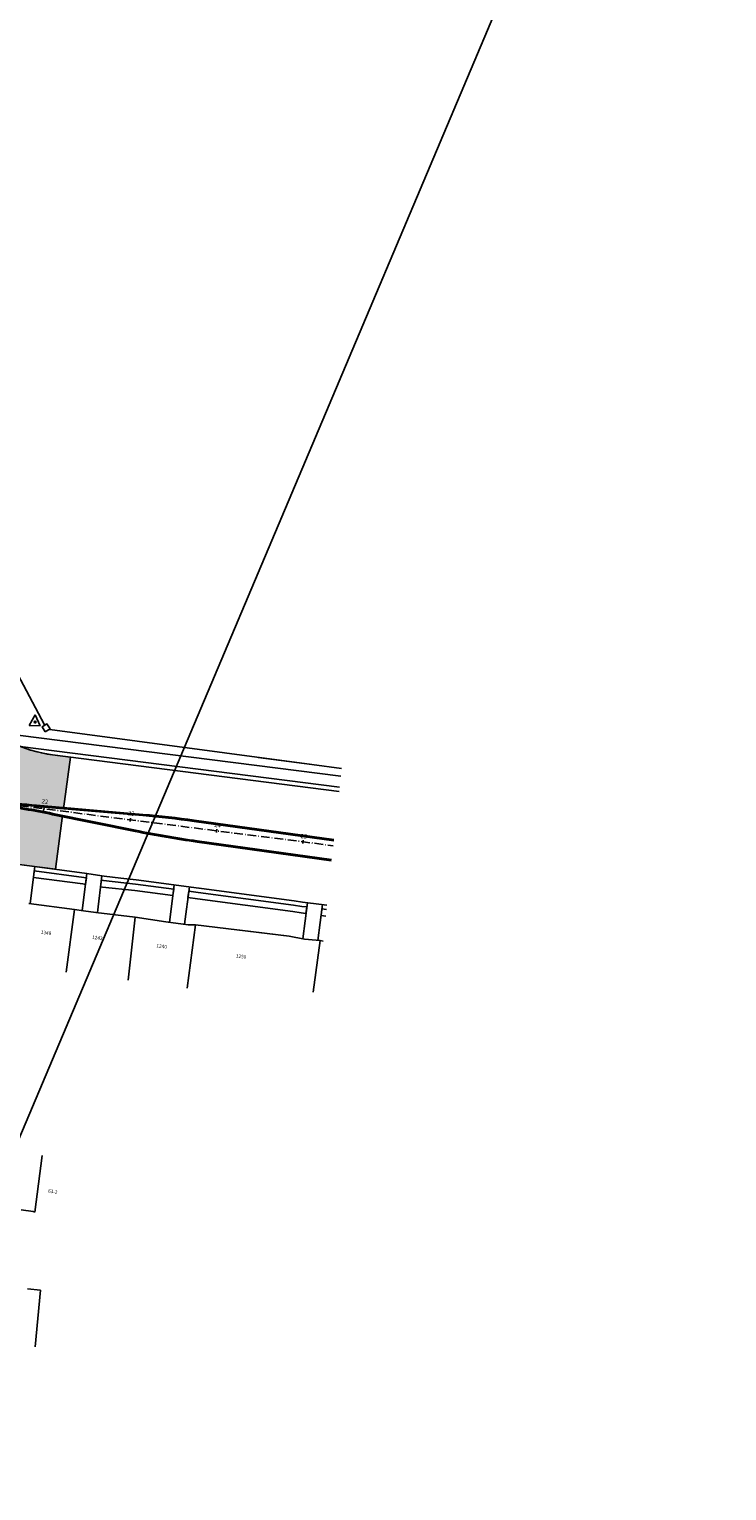
# Model space of a CAD drawing. Extents: x -315 to 4091, y -184 to 2219.
# Drawn here: x 2517 to 2678, y 1575 to 1910 of the extents above; entities that cross this region are included whole.
import ezdxf
from ezdxf.enums import TextEntityAlignment as Align

# ---------------------------------------------------------------- set-up
doc = ezdxf.new("R2010")
doc.units = 0
doc.header["$MEASUREMENT"] = 0
doc.linetypes.add('LIN3', pattern=[3, 2, -0.5, 0, -0.5])
doc.layers.get('0').update_dxf_attribs({"linetype": 'CONTINUOUS'})
doc.layers.add('AREA DE PLOTAGEM', color=1, linetype='CONTINUOUS', plot=False)
for name, color, linetype in [('MEIO FIO NÍVEL PISO VIADUTO', 3, 'CONTINUOUS'), ('NÍVEL VITOR FERREIRA', 51, 'CONTINUOUS'), ('PG-EIXO', 3, 'LIN3'), ('PG-EST', 2, 'CONTINUOUS')]:
    doc.layers.add(name, color=color, linetype=linetype)
doc.styles.add('2mm', font='simplex', dxfattribs={"height": 2})
doc.styles.add('PLANTA', font='romans.shx', dxfattribs={"height": 1.25})

# ---------------------------------------------------------------- blocks, each defined once
blk = doc.blocks.new('STA')
for p, q in [((-0.0001028916911423, 0.0025320050881721), (-0.002007891691143, -0.0012779949118276)), ((0.0018021083088584, -0.0012779949118276), (-0.0001028916911423, 0.0025320050881721)), ((-0.002007891691143, -0.0012779949118276), (0.0018021083088584, -0.0012779949118276))]:
    blk.add_line(p, q)
blk.add_circle((-2.84e-14, 6.22e-14), 0.0003185699538008)
blk = doc.blocks.new('lbl_tic')
at = {"lineweight": -2}
blk.add_line((-6.984919309616089e-10, -0.02498999889940023), (-3.492459654808044e-10, 0.02498999892850406), dxfattribs=at)

msp = doc.modelspace()

# ---------------------------------------------------------------- hatches: boundary and pattern name
h = msp.add_hatch(color=41)
edge = h.paths.add_edge_path()
edge.add_line((2504.584143216541, 1752.904000187767), (2500.927815060936, 1749.493536228343))
edge.add_arc((2500.196581014079, 1748.81140957682), 1.000000000000165, -97.25623592901172, 43.0100514436736, ccw=False)
edge.add_line((2500.070274078359, 1747.819418368195), (2486.636619607971, 1749.529880836942))
edge.add_arc((2486.762926543691, 1750.521872045567), 0.9999999999996882, 140.6535995841282, 262.7437640709867, ccw=False)
edge.add_line((2485.989599524853, 1751.155879397206), (2482.122951847706, 1754.325900806808))
edge.add_arc((2474.389656492876, 1760.665943626459), 10.00000000000138, 262.7446258070852, 320.6538270159166, ccw=False)
edge.add_line((2473.126736332607, 1750.7460125446), (2382.371393973318, 1762.301587931841))
edge.add_line((2382.371393973318, 1762.301587931841), (2381.739859294388, 1757.341631886853))
edge.add_line((2381.739859294388, 1757.341631886853), (2487.07125969855, 1743.93013558886))
edge.add_line((2487.07125969855, 1743.93013558886), (2487.020736924285, 1743.533339105643))
edge.add_line((2487.020736924285, 1743.533339105643), (2373.908421731307, 1757.935553358785))
edge.add_line((2373.908421731307, 1757.935553358785), (2370.764965652578, 1750.472826239952))
edge.add_line((2370.764965652578, 1750.472826239952), (2509.883485499138, 1732.759328584237))
edge.add_arc((2538.933064716596, 1960.917435929335), 230.0000000000187, 262.7440192117074, 265.0374122283883)
edge.add_line((2519.036858968545, 1731.779614963786), (2525.228544615764, 1731.241986339035))
edge.add_line((2525.228544615764, 1731.241986339035), (2526.805948881676, 1743.088440461464))
edge.add_line((2526.805948881676, 1743.088440461464), (2522.733163551202, 1743.607014648935))
edge.add_arc((2526.522112150164, 1773.366783944317), 29.99999999999875, 223.0073984320518, 262.74426362780105, ccw=False)
h = msp.add_hatch(color=41)
edge = h.paths.add_edge_path()
edge.add_line((2370.636177478387, 1750.167076461344), (2367.500607416479, 1742.723071153827))
edge.add_line((2367.500607416479, 1742.723071153827), (2485.01245664588, 1727.760678886928))
edge.add_line((2485.01245664588, 1727.760678886928), (2484.961933871619, 1727.36388240373))
edge.add_line((2484.961933871619, 1727.36388240373), (2368.376667426092, 1742.208295971806))
edge.add_line((2368.376667426092, 1742.208295971806), (2367.745132747661, 1737.248339930621))
edge.add_line((2367.745132747661, 1737.248339930621), (2447.570566628179, 1727.084433374882))
edge.add_arc((2446.560111142162, 1719.148503705917), 7.999999999999451, -7.584554761716788, 82.74376406913672, ccw=False)
edge.add_line((2454.490120395169, 1718.092590240139), (2465.414304265597, 1716.794073963519))
edge.add_arc((2473.344313512502, 1715.738160451895), 8.000000000001538, 82.74376407994589, 172.4154449070421, ccw=False)
edge.add_line((2474.354768997022, 1723.674090121052), (2503.185756808746, 1720.003136499607))
edge.add_line((2503.185756808746, 1720.003136499607), (2504.697096198003, 1719.790995580088))
edge.add_line((2504.697096198003, 1719.790995580088), (2516.811110157374, 1718.222661633313))
edge.add_line((2516.811110157374, 1718.222661633313), (2523.377831714502, 1717.342958707145))
edge.add_line((2523.377831714502, 1717.342958707145), (2525.02581486753, 1729.719466897701))
edge.add_line((2525.02581486753, 1729.719466897701), (2522.776683840335, 1730.177361069125))
edge.add_arc((2476.893149346916, 1504.800562657213), 230.0000000000273, 78.49265064032896, 81.76412641338378)
edge.add_line((2509.840331184001, 1732.428511751797), (2370.636177478387, 1750.167076461344))

# ---------------------------------------------------------------- linework, layer by layer
at = {"layer": 'AREA DE PLOTAGEM', "color": 1, "lineweight": -2}
msp.add_lwpolyline([(2677.565559867782, 2040.044493667883), (2397.223789974747, 1377.114458528608), (1974.989683558699, 1555.67003819398), (2255.331453448969, 2218.600073326717)], close=True, dxfattribs=at)
at = {"layer": 'MEIO FIO NÍVEL PISO VIADUTO'}
for p, q in [((2588.910984259521, 1738.700886747381), (2509.221957877515, 1748.847424989184)), ((2588.643666840926, 1736.214739758828), (2515.236300076029, 1745.561455209204)), ((2522.729622198619, 1743.599282017707), (2588.536739873487, 1735.220280963407)), ((2522.729622198618, 1743.599282017705), (2588.536739873487, 1735.220280963404)), ((2543.446538295471, 1729.65205389672), (2519.033577084507, 1731.771849294091)), ((2522.773675726688, 1730.169539664827), (2541.723901684157, 1726.311517207181)), ((2587.30982698923, 1723.864371177371), (2555.205983514275, 1728.325382267175)), ((2586.766260696392, 1719.595302488209), (2555.952059016778, 1723.877110539628)), ((2517.544820810573, 1709.461480771694), (2518.628311719626, 1717.971017097628)), ((2529.523650307094, 1707.845217996448), (2530.607066825221, 1716.35417006987)), ((2532.995619537349, 1707.403143721963), (2534.066803801185, 1715.816025942492)), ((2549.565222105455, 1705.156720263416), (2550.663320025307, 1713.780977338702)), ((2553.03719133571, 1704.714645988931), (2554.133375936535, 1713.323876212006)), ((2580.182406483354, 1701.407768135702), (2581.235614836848, 1709.67947089569)), ((2583.65437571361, 1700.965693861217), (2584.705496634678, 1709.221002314702))]:
    msp.add_line(p, q, dxfattribs=at)
for points in [[(2486.16096020242, 1815.526130925657), (2497.707238587296, 1793.628929315417), (2510.502032402089, 1769.832666487555), (2520.841267132555, 1750.465503594544), (2520.914442469178, 1750.402522247314)], [(2521.018073186103, 1748.87748198715), (2520.312914742116, 1750.036568119026), (2521.423531248143, 1750.71223887847), (2522.12868969213, 1749.553152747789), (2521.018073186103, 1748.87748198715)], [(2521.995460747915, 1749.47209965532), (2522.074637492744, 1749.403952951827), (2582.291359805937, 1741.395098515202)], [(2569.972646480054, 1743.033493599301), (2582.291359805937, 1741.395098515202)], [(2589.104375666971, 1740.499495561465), (2582.291359805937, 1741.395098515202)], [(2503.180411087425, 1719.979161802), (2516.807828277658, 1718.214895964275), (2530.045111797938, 1716.441579257298), (2534.527726675326, 1715.744331782035), (2538.381674960336, 1715.320661089127), (2541.91302771782, 1714.933629795894), (2556.318996060769, 1713.035970354903), (2556.927378994327, 1712.896196050779), (2578.215939590075, 1710.115896020151)], [(2504.693814318286, 1719.783229911044), (2516.807828277656, 1718.21489596427), (2530.045111797937, 1716.441579257294), (2534.527726675326, 1715.744331782032), (2538.381674960336, 1715.320661089128), (2541.913027717819, 1714.933629795895), (2556.318996060768, 1713.035970354903), (2556.927378994327, 1712.896196050777), (2578.215939590074, 1710.115896020146)], [(2517.280263101591, 1709.493338198541), (2527.756595690579, 1708.121958696169)], [(2527.756595690579, 1708.121958696169), (2529.85585910873, 1707.822302306524)], [(2532.663410735711, 1707.426059411879), (2529.85585910873, 1707.822302306524)], [(2585.729873626466, 1709.115427400291), (2584.443039383302, 1709.295035486947), (2580.126904194202, 1709.82596262788), (2578.215939590075, 1710.115896020151)], [(2585.729873626465, 1709.115427400287), (2584.4430393833, 1709.295035486943), (2580.126904194201, 1709.825962627876), (2578.215939590074, 1710.115896020146)], [(2585.619779065321, 1708.09150885775), (2584.579188291024, 1708.229000047213), (2584.389725775545, 1706.740996645979), (2585.459372028697, 1706.599666413881)], [(2532.663410735711, 1707.426059411879), (2541.668278937185, 1706.346359624047), (2548.750246359077, 1705.260394682565)], [(2548.750246359077, 1705.260394682565), (2553.852167082086, 1704.610971569775)], [(2555.519564382549, 1704.588767928078), (2553.852167082086, 1704.610971569775)], [(2555.519564382549, 1704.588767928078), (2577.043549696047, 1702.010839145909)], [(2565.734950640222, 1703.365270612228), (2577.043549696047, 1702.010839145909)], [(2577.043549696047, 1702.010839145909), (2580.591964470522, 1701.312805765296)], [(2580.591964470522, 1701.312805765296), (2583.244833710078, 1701.06078176413)], [(2583.244833710078, 1701.06078176413), (2584.148324323556, 1700.983871419141)], [(2584.842986156737, 1700.86705876186), (2584.148324323556, 1700.983871419141)], [(2515.481872803239, 1639.157157315963), (2518.27852487009, 1638.764515752669)], [(2518.613511433094, 1638.654474839334), (2518.27852487009, 1638.764515752669)], [(2519.945321404336, 1620.72271204838), (2516.976656514898, 1621.010374620317)]]:
    msp.add_lwpolyline(points, dxfattribs=at)
for points in [[(2381.739859294388, 1757.341631886853), (2487.07125969855, 1743.93013558886), (2487.020736924285, 1743.533339105643), (2373.908421731306, 1757.935553358786), (2370.764965652578, 1750.472826239952), (2509.883485499138, 1732.759328584237, 0.01000714882448874), (2519.036858968544, 1731.779614963786), (2525.228544615763, 1731.241986339035), (2526.805948881676, 1743.088440461465), (2522.733163551201, 1743.607014648935, -0.1751433805058954), (2504.58414321654, 1752.904000187767)], [(2465.414304265596, 1716.794073963519, -0.4125362050151132), (2474.354768997021, 1723.674090121053), (2503.185756808746, 1720.003136499607), (2504.697096198003, 1719.790995580089), (2516.811110157374, 1718.222661633313), (2523.377831714502, 1717.342958707146), (2525.02581486753, 1729.719466897701), (2522.776683840334, 1730.177361069125, 0.01427547552045504), (2509.840331184001, 1732.428511751797), (2370.636177478387, 1750.167076461344), (2367.500607416479, 1742.723071153827), (2485.012456645879, 1727.760678886928), (2484.961933871619, 1727.36388240373), (2368.376667426092, 1742.208295971807)], [(2509.799151710336, 1732.123105152947, -0.01427019485470222), (2522.713827282093, 1729.875570000257), (2541.664053239562, 1726.01754754261, 0.01569399047172382), (2555.910769037264, 1723.579965563392), (2586.728366141951, 1719.297685698229)], [(2587.347721544528, 1724.161987966989), (2555.24727349415, 1728.622527244269, 0.01286522087941733), (2543.472489867833, 1729.95092931521), (2519.059528658088, 1732.070724713078, -0.01000826220018312), (2509.917079696474, 1733.049289639087)]]:
    msp.add_lwpolyline(points, format="xyb", dxfattribs=at)
for points in [[(2518.502002094619, 1716.979004766625), (2518.312537657109, 1715.490986270121), (2529.686978927692, 1713.967222976333), (2530.291178627963, 1713.873242849311), (2530.480711546318, 1715.361799181647), (2529.90185864984, 1715.451836744912)], [(2534.396253432346, 1714.752756966557), (2533.940448522281, 1714.823655054269), (2533.750915603927, 1713.335098721933), (2534.199043567874, 1713.26539474334), (2541.613347629654, 1712.451509027084), (2550.347549728925, 1711.30097608972), (2550.537011906754, 1712.788976839111), (2541.793155682554, 1713.94078148837)], [(2556.187603851358, 1712.04463956892), (2554.007067817983, 1712.331875712416), (2553.817605640153, 1710.843874963025), (2555.99051553723, 1710.557643389941), (2577.863174210928, 1707.640807570344), (2579.775629482163, 1707.35064801263), (2580.919843977716, 1707.199465226966), (2581.109306493196, 1708.6874686282), (2579.986394309385, 1708.83583678178), (2578.074833438186, 1709.125860640258)]]:
    msp.add_lwpolyline(points, close=True, dxfattribs=at)
for centre, radius, start, end in [((2526.518830270447, 1773.359018275272), 30.00000000000001, 207.9615004144219, 262.743759578755), ((2526.518830270446, 1773.359018275266), 30.00000000000001, 207.9615004102593, 262.7437595768902), ((2476.889867467204, 1504.792796988196), 230, 78.49258106762976, 81.76412638762274), ((2538.929782836884, 1960.90967026027), 230, 262.7437640282025, 265.0374122630672), ((2523.550332547612, 1500.514232931669), 230, 82.08908341644495, 85.03741226306718), ((2587.607709977071, 1951.688259876806), 230, 258.4925810676298, 262.0890834164186)]:
    msp.add_arc(centre, radius, start, end, dxfattribs=at)
at = {"layer": 'NÍVEL VITOR FERREIRA', "lineweight": -2}
for points in [[(2527.756595690579, 1708.121958696169), (2525.827480218632, 1693.721683581209)], [(2541.668278937185, 1706.346359624047), (2540.082675848888, 1691.87899242086)], [(2555.519564382549, 1704.588767928078), (2553.620435699198, 1690.047273985066)], [(2584.148324323556, 1700.983871419141), (2582.569346347631, 1689.165913160583)], [(2518.613511433094, 1638.654474839334), (2520.340685784269, 1651.643805633565)], [(2519.945321404336, 1620.72271204838), (2518.734421151068, 1607.742122567313)]]:
    msp.add_lwpolyline(points, dxfattribs=at)
at = {"layer": 'PG-EIXO', "color": 3, "linetype": 'LIN3', "flags": 128}
msp.add_lwpolyline([(2370.701232694645, 1750.321546588377), (2587.16913591806, 1722.759409636648)], dxfattribs=at)

# ---------------------------------------------------------------- block references
at = {"layer": 'NÍVEL VITOR FERREIRA', "lineweight": -2, "xscale": 665.8867250662744, "yscale": 665.8867250662299, "zscale": 665.8867250662879, "rotation": 358.8883356929122}
msp.add_blockref('STA', (2518.71454986822, 1751.143063338425), dxfattribs=at)
at = {"layer": 'PG-EST', "xscale": 15.00600240096038, "yscale": 15.00600240096039, "zscale": 15.00600240096039}
for p, rotation in [((2520.718322294934, 1731.110558627252), 351.7617965787721), ((2540.576671677318, 1728.691872884649), 351.7617965787721), ((2560.406820753366, 1726.166966067247), 352.0890834474748), ((2580.245349784986, 1723.640992257975), 352.0890834474748)]:
    msp.add_blockref('lbl_tic', p, dxfattribs=dict(at, rotation=rotation))

# ---------------------------------------------------------------- texts
at = {"layer": 'NÍVEL VITOR FERREIRA', "lineweight": -2, "style": '2mm'}
for s, p in [('1348', (2521.211013730419, 1702.682849483079)), ('1242', (2532.993168260481, 1701.517376791177)), ('1240', (2547.75318189947, 1699.575513195988)), ('1250', (2566.00899478772, 1697.245216149617)), ('63-2', (2522.754878805315, 1643.271360880773))]:
    msp.add_text(s, height=0.8000000000000002, rotation=352.490750695329, dxfattribs=at).set_placement(p, align=Align.MIDDLE)
at = {"layer": 'PG-EST', "style": 'PLANTA'}
for s, rotation, p in [('22', 351.7617965547197, (2520.861611155162, 1732.100239537481)), ('23', 351.7617965547197, (2540.672012163522, 1729.350379472237)), ('24', 352.089083467996, (2560.485336594344, 1726.661868564513)), ('25', 352.089083467996, (2580.322671404638, 1724.10031459879))]:
    msp.add_text(s, height=1, rotation=rotation, dxfattribs=at).set_placement(p, align=Align.BOTTOM_CENTER)

doc.saveas('drawing.dxf')
